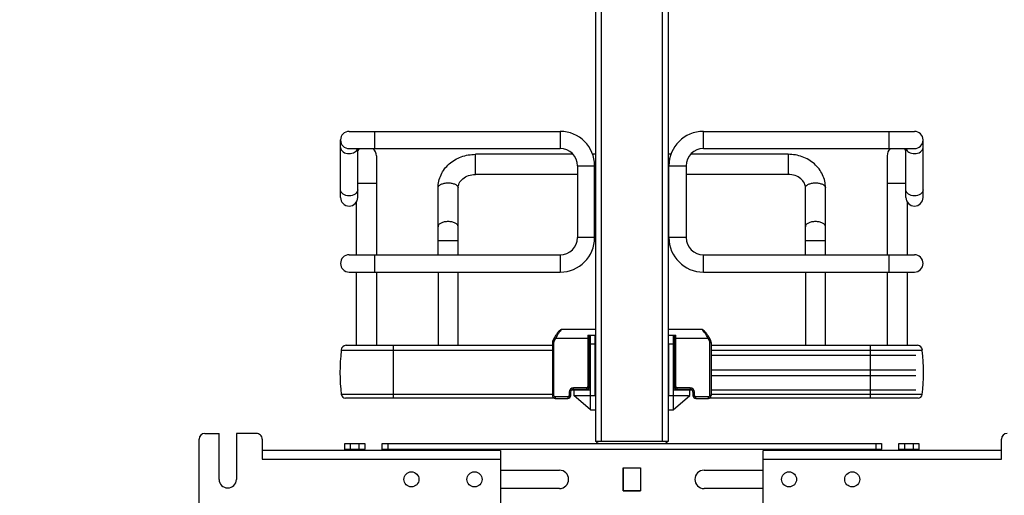
# Model space of a CAD drawing. Units: inches. Extents: x 0 to 17, y 0 to 11.
# Drawn here: x 2.1 to 3.7, y 2.7 to 3.5 of the extents above; entities that cross this region are included whole.
import ezdxf
from ezdxf.enums import TextEntityAlignment as Align

# ---------------------------------------------------------------- set-up
doc = ezdxf.new("R2010")
doc.units = ezdxf.units.IN
doc.header["$LTSCALE"] = 0.935
doc.header["$MEASUREMENT"] = 0
doc.layers.get('0').update_dxf_attribs({"linetype": 'CONTINUOUS'})
doc.styles.get("Standard").update_dxf_attribs({"font": 'bluprnt.ttf'})
doc.dimstyles.new('DIMSTYLE_1', dxfattribs={"dimtxt": 0.125, "dimasz": 0.1875, "dimexe": 0.125, "dimexo": 0.0625, "dimgap": 0.0625, "dimtad": 0, "dimtih": 1, "dimtoh": 1, "dimlfac": 8, "dimzin": 4, "dimdsep": 46, "dimtxsty": 'Standard', "dimblk": 'CLOSED', "dimblk1": 'CLOSED', "dimblk2": 'CLOSED', "dimcen": 0.09, "dimadec": 3, "dimazin": 1, "dimtfac": 1, "dimtdec": 3, "dimtofl": 0, "dimtmove": 0, "dimatfit": 3, "dimldrblk": 'CLOSED', "dimfxl": 0, "dimtolj": 1, "dimtzin": 4, "dimarcsym": 0})

# ---------------------------------------------------------------- blocks, each defined once
blk = doc.blocks.new('_CLOSED')
at = {"color": 0, "linetype": 'ByBlock'}
for p, q in [((0, 0), (-1, 0.1667)), ((-1, 0.1667), (-1, -0.1667)), ((-1, -0.1667), (0, 0)), ((-1, 0), (0, 0))]:
    blk.add_line(p, q, dxfattribs=at)
blk = doc.blocks.new('*D4')
at = {"color": 7, "linetype": 'Continuous'}
for p, q in [((2.9809, 8.3703), (1.3298, 8.3703)), ((1.4548, 8.3703), (1.4548, 5.3917)), ((1.4548, 2.1631), (1.4548, 4.0167)), ((2.8969, 2.1631), (1.3298, 2.1631))]:
    blk.add_line(p, q, dxfattribs=at)
at = {"color": 7, "linetype": 'Continuous', "xscale": 0.1875, "yscale": 0.1875, "zscale": 0.1875}
for p, rotation in [((1.4548, 8.3703), 90), ((1.4548, 2.1631), 270)]:
    blk.add_blockref('_CLOSED', p, dxfattribs=dict(at, rotation=rotation))
at = {"color": 7, "linetype": 'Continuous'}
for s, p, p2 in [('50.75', (1.2048, 5.2042), (1.7048, 5.2042)), ('[1289]', (1.1548, 5.0167), (1.7548, 5.0167)), ('THRU', (1.2548, 4.6417), (1.6548, 4.6417)), ('58.28', (1.2048, 4.2667), (1.7048, 4.2667)), ('[1480]', (1.1548, 4.0792), (1.7548, 4.0792))]:
    blk.add_text(s, height=0.125, dxfattribs=at).set_placement(p, p2, align=Align.FIT)
blk = doc.blocks.new('*D5')
at = {"color": 7, "linetype": 'Continuous'}
for p, q in [((4.2846, 2.6973), (4.2846, 3.0723)), ((3.8578, 2.6973), (4.4096, 2.6973)), ((3.4405, 2.1631), (4.4096, 2.1631)), ((4.2846, 2.1631), (4.2846, 1.7881))]:
    blk.add_line(p, q, dxfattribs=at)
at = {"color": 7, "linetype": 'Continuous', "xscale": 0.1875, "yscale": 0.1875, "zscale": 0.1875}
for p, rotation in [((4.2846, 2.6973), 270), ((4.2846, 2.1631), 90)]:
    blk.add_blockref('_CLOSED', p, dxfattribs=dict(at, rotation=rotation))
at = {"color": 7, "linetype": 'Continuous'}
for s, p, p2 in [('4.27', (3.8846, 2.4586), (4.2846, 2.4586)), ('[', (3.8846, 2.2711), (3.9846, 2.2711)), ('108,55', (3.9846, 2.2711), (4.5846, 2.2711)), (']', (4.5846, 2.2711), (4.6846, 2.2711))]:
    blk.add_text(s, height=0.125, dxfattribs=at).set_placement(p, p2, align=Align.FIT)

msp = doc.modelspace()

# ---------------------------------------------------------------- linework, layer by layer
at = {"color": 7, "linetype": 'Continuous'}
for p, q in [((3.0399, 8.0765), (3.0399, 2.7623)), ((3.1649, 8.0765), (3.1649, 2.7623)), ((2.6177, 3.2938), (2.9796, 3.2938)), ((3.2252, 3.2938), (3.5872, 3.2938)), ((2.6029, 3.1806), (2.6029, 3.279)), ((3.6019, 3.1806), (3.6019, 3.279)), ((2.6177, 3.2642), (2.9796, 3.2642)), ((2.6324, 3.1806), (2.6324, 3.2642)), ((3.2252, 3.2642), (3.5872, 3.2642)), ((3.5724, 3.1806), (3.5724, 3.2642)), ((2.6644, 3.2519), (2.6644, 3.0821)), ((3.0016, 3.2544), (2.8342, 3.2544)), ((3.0399, 3.2544), (3.0353, 3.2544)), ((3.1695, 3.2544), (3.1649, 3.2544)), ((3.3706, 3.2544), (3.2032, 3.2544)), ((3.5404, 3.2519), (3.5404, 3.0821)), ((3.0092, 3.2347), (3.0092, 3.1117)), ((3.0387, 3.1117), (3.0387, 3.2347)), ((3.1662, 3.1117), (3.1662, 3.2347)), ((3.1957, 3.2347), (3.1957, 3.1117)), ((3.0092, 3.2199), (2.8342, 3.2199)), ((3.0399, 3.2199), (3.0387, 3.2199)), ((3.1662, 3.2199), (3.1649, 3.2199)), ((3.3706, 3.2199), (3.1957, 3.2199)), ((2.7702, 3.0821), (2.7702, 3.1968)), ((2.8047, 3.0821), (2.8047, 3.1968)), ((3.4002, 3.0821), (3.4002, 3.1968)), ((3.4346, 3.0821), (3.4346, 3.1968)), ((2.63, 3.1725), (2.63, 3.0821)), ((3.5749, 3.1725), (3.5749, 3.0821)), ((2.6177, 3.0821), (2.9796, 3.0821)), ((3.2252, 3.0821), (3.5872, 3.0821)), ((2.6177, 3.0526), (2.9796, 3.0526)), ((2.63, 3.0526), (2.63, 2.927)), ((2.6644, 3.0526), (2.6644, 2.927)), ((2.7702, 3.0526), (2.7702, 2.927)), ((2.8047, 2.927), (2.8047, 3.0526)), ((3.2252, 3.0526), (3.5872, 3.0526)), ((3.4002, 3.0526), (3.4002, 2.927)), ((3.4346, 2.927), (3.4346, 3.0526)), ((3.5404, 3.0526), (3.5404, 2.927)), ((3.5749, 3.0526), (3.5749, 2.927)), ((2.9699, 2.9406), (2.9677, 2.9367)), ((2.9703, 2.9414), (2.9699, 2.9406)), ((3.0394, 2.9542), (2.9829, 2.9542)), ((3.0271, 2.9443), (3.0394, 2.9443)), ((3.0296, 2.8567), (3.0296, 2.9443)), ((3.0316, 2.8164), (3.0316, 2.9443)), ((3.0394, 2.841), (3.0394, 2.9443)), ((3.2219, 2.9542), (3.1654, 2.9542)), ((3.1654, 2.9443), (3.1777, 2.9443)), ((3.1733, 2.9443), (3.1733, 2.8164)), ((3.1753, 2.9443), (3.1753, 2.8567)), ((3.2371, 2.9367), (3.2349, 2.9406)), ((2.9665, 2.927), (2.6126, 2.927)), ((2.9665, 2.9321), (2.9665, 2.841)), ((3.1654, 2.9296), (3.1654, 2.841)), ((3.2383, 2.9321), (3.2383, 2.9321)), ((3.2383, 2.9321), (3.2383, 2.841)), ((3.5923, 2.927), (3.2383, 2.927)), ((2.6042, 2.9187), (2.6042, 2.918)), ((2.9665, 2.918), (2.6042, 2.918)), ((3.0296, 2.9124), (3.0316, 2.9124)), ((3.0296, 2.9099), (3.0316, 2.9099)), ((3.0311, 2.8508), (3.0311, 2.9099)), ((3.1733, 2.9124), (3.1753, 2.9124)), ((3.1733, 2.9099), (3.1753, 2.9099)), ((3.1738, 2.9099), (3.1738, 2.8508)), ((3.6006, 2.918), (3.2383, 2.918)), ((3.2383, 2.9099), (3.5896, 2.9099)), ((3.6006, 2.918), (3.6006, 2.9187)), ((3.0296, 2.8853), (3.0311, 2.8853)), ((3.0296, 2.8755), (3.0311, 2.8755)), ((3.1738, 2.8853), (3.1753, 2.8853)), ((3.1738, 2.8755), (3.1753, 2.8755)), ((3.2383, 2.8853), (3.5896, 2.8853)), ((3.2383, 2.8755), (3.5896, 2.8755)), ((2.9665, 2.8427), (2.6042, 2.8427)), ((2.9976, 2.841), (2.9976, 2.8469)), ((2.9996, 2.8508), (3.003, 2.8508)), ((3.0025, 2.8518), (3.0247, 2.8518)), ((3.003, 2.8508), (3.003, 2.841)), ((3.0316, 2.8164), (3.003, 2.841)), ((3.0032, 2.8508), (3.0316, 2.8508)), ((3.005, 2.841), (3.0394, 2.841)), ((3.005, 2.8393), (3.005, 2.841)), ((3.1654, 2.841), (3.1999, 2.841)), ((3.1733, 2.8508), (3.2016, 2.8508)), ((3.1733, 2.8164), (3.2018, 2.841)), ((3.1802, 2.8518), (3.2023, 2.8518)), ((3.1999, 2.841), (3.1999, 2.8393)), ((3.2018, 2.8508), (3.2053, 2.8508)), ((3.2018, 2.841), (3.2018, 2.8508)), ((3.2072, 2.8469), (3.2072, 2.841)), ((3.2383, 2.8508), (3.5896, 2.8508)), ((3.6006, 2.8427), (3.2383, 2.8427)), ((2.9697, 2.8364), (2.6115, 2.8364)), ((2.9716, 2.8361), (2.9927, 2.8361)), ((3.2122, 2.8361), (3.2333, 2.8361)), ((3.5933, 2.8364), (3.2351, 2.8364)), ((3.0316, 2.8164), (3.0394, 2.8164)), ((3.1654, 2.8164), (3.1733, 2.8164)), ((2.3701, 2.776), (2.3947, 2.776)), ((2.3947, 2.6973), (2.3947, 2.776)), ((2.4587, 2.776), (2.4243, 2.776)), ((2.4243, 2.776), (2.4243, 2.6973)), ((2.3603, 2.6284), (2.3603, 2.7662)), ((2.4686, 2.7662), (2.4686, 2.7322)), ((2.6103, 2.7588), (2.6447, 2.7588)), ((2.6103, 2.747), (2.6103, 2.7588)), ((2.6447, 2.7588), (2.6447, 2.749)), ((2.6743, 2.7588), (3.5306, 2.7588)), ((2.6743, 2.747), (2.6743, 2.7588)), ((3.1649, 2.7623), (3.0399, 2.7623)), ((3.5306, 2.7588), (3.5306, 2.749)), ((3.5601, 2.7588), (3.5945, 2.7588)), ((3.5601, 2.747), (3.5601, 2.7588)), ((3.5945, 2.7588), (3.5945, 2.749)), ((3.7363, 2.7322), (3.7363, 2.7662)), ((2.877, 2.747), (2.4686, 2.747)), ((2.6103, 2.749), (2.6447, 2.749)), ((2.6447, 2.747), (2.6447, 2.7485)), ((2.6743, 2.749), (3.5306, 2.749)), ((2.877, 2.747), (2.877, 2.6476)), ((3.7363, 2.747), (3.3278, 2.747)), ((3.3278, 2.6476), (3.3278, 2.747)), ((3.5306, 2.747), (3.5306, 2.7485)), ((3.5601, 2.749), (3.5945, 2.749)), ((3.5945, 2.7485), (3.5945, 2.747)), ((2.877, 2.713), (2.9784, 2.713)), ((3.0874, 2.717), (3.1174, 2.717)), ((3.0874, 2.6776), (3.0874, 2.717)), ((3.0874, 2.7151), (3.0877, 2.7151)), ((3.0874, 2.7122), (3.0877, 2.7122)), ((3.0877, 2.7121), (3.0874, 2.7121)), ((3.0877, 2.717), (3.0877, 2.6776)), ((3.1172, 2.7167), (3.0877, 2.7167)), ((3.1172, 2.717), (3.1172, 2.6776)), ((3.1172, 2.7151), (3.1174, 2.7151)), ((3.1172, 2.7122), (3.1174, 2.7122)), ((3.1174, 2.7121), (3.1172, 2.7121)), ((3.1174, 2.717), (3.1174, 2.6776)), ((3.2264, 2.713), (3.3278, 2.713)), ((2.9784, 2.6816), (2.877, 2.6816)), ((3.0877, 2.6825), (3.0874, 2.6825)), ((3.0874, 2.6797), (3.0877, 2.6797)), ((3.1174, 2.6776), (3.0874, 2.6776)), ((3.0877, 2.6779), (3.1172, 2.6779)), ((3.1174, 2.6825), (3.1172, 2.6825)), ((3.3278, 2.6816), (3.2264, 2.6816))]:
    msp.add_line(p, q, dxfattribs=at)
at = {"color": 9, "linetype": 'Continuous'}
for p, q in [((3.0498, 8.0772), (3.0498, 2.7623)), ((3.1551, 2.7623), (3.1551, 8.0772)), ((2.662, 3.2642), (2.662, 3.2938)), ((2.9796, 3.2938), (2.9796, 3.2642)), ((3.2252, 3.2642), (3.2252, 3.2938)), ((3.5429, 3.2938), (3.5429, 3.2642)), ((2.8342, 3.2199), (2.8342, 3.2544)), ((3.3706, 3.2544), (3.3706, 3.2199)), ((3.0092, 3.2347), (3.0387, 3.2347)), ((3.1662, 3.2347), (3.1957, 3.2347)), ((2.6324, 3.2052), (2.6644, 3.2052)), ((3.5404, 3.2052), (3.5724, 3.2052)), ((2.7702, 3.1067), (2.8047, 3.1067)), ((3.0387, 3.1117), (3.0092, 3.1117)), ((3.1957, 3.1117), (3.1662, 3.1117)), ((3.4002, 3.1067), (3.4346, 3.1067)), ((2.662, 3.0526), (2.662, 3.0821)), ((2.9796, 3.0821), (2.9796, 3.0526)), ((3.2252, 3.0526), (3.2252, 3.0821)), ((3.5429, 3.0821), (3.5429, 3.0526)), ((2.9699, 2.9406), (2.9721, 2.9394)), ((2.9699, 2.9355), (2.9721, 2.9394)), ((2.9721, 2.9394), (3.0296, 2.9394)), ((3.0271, 2.9443), (3.0271, 2.8567)), ((3.1753, 2.9394), (3.2328, 2.9394)), ((3.1777, 2.8567), (3.1777, 2.9443)), ((3.2328, 2.9394), (3.2349, 2.9406)), ((3.2328, 2.9394), (3.2349, 2.9355)), ((2.694, 2.8364), (2.694, 2.927)), ((2.9665, 2.9321), (2.969, 2.9321)), ((2.9699, 2.9355), (2.9677, 2.9367)), ((2.969, 2.841), (2.969, 2.9321)), ((3.0316, 2.9296), (3.0394, 2.9296)), ((3.1654, 2.9296), (3.1733, 2.9296)), ((3.2371, 2.9367), (3.2349, 2.9355)), ((3.2359, 2.9321), (3.2383, 2.9321)), ((3.2359, 2.9321), (3.2359, 2.841)), ((3.5109, 2.927), (3.5109, 2.8364)), ((2.6042, 2.9187), (2.9665, 2.9187)), ((3.2383, 2.9187), (3.6006, 2.9187)), ((3.0247, 2.8543), (3.0025, 2.8543)), ((3.0025, 2.8518), (3.0025, 2.8543)), ((3.0247, 2.8543), (3.0247, 2.8518)), ((3.0296, 2.8567), (3.0271, 2.8567)), ((3.1753, 2.8567), (3.1777, 2.8567)), ((3.2023, 2.8543), (3.1802, 2.8543)), ((3.1802, 2.8518), (3.1802, 2.8543)), ((3.2023, 2.8543), (3.2023, 2.8518)), ((2.969, 2.841), (2.9665, 2.841)), ((2.9927, 2.8385), (2.9716, 2.8385)), ((2.9716, 2.8361), (2.9716, 2.8385)), ((2.9927, 2.8385), (2.9927, 2.8361)), ((2.9951, 2.8469), (2.9976, 2.8469)), ((2.9951, 2.8469), (2.9951, 2.841)), ((2.9976, 2.841), (2.9951, 2.841)), ((3.0212, 2.8518), (3.0212, 2.8508)), ((3.1836, 2.8508), (3.1836, 2.8518)), ((3.2072, 2.8469), (3.2097, 2.8469)), ((3.2072, 2.841), (3.2097, 2.841)), ((3.2097, 2.841), (3.2097, 2.8469)), ((3.2333, 2.8385), (3.2122, 2.8385)), ((3.2122, 2.8361), (3.2122, 2.8385)), ((3.2333, 2.8385), (3.2333, 2.8361)), ((3.2383, 2.841), (3.2359, 2.841)), ((2.6201, 2.749), (2.6201, 2.7588)), ((2.6349, 2.749), (2.6349, 2.7588)), ((2.6841, 2.7588), (2.6841, 2.749)), ((3.5207, 2.7588), (3.5207, 2.749)), ((3.5699, 2.7588), (3.5699, 2.749)), ((3.5847, 2.7588), (3.5847, 2.749)), ((2.6103, 2.7485), (2.6447, 2.7485)), ((3.5306, 2.7485), (2.6743, 2.7485)), ((3.5945, 2.7485), (3.5601, 2.7485)), ((2.4686, 2.7322), (2.877, 2.7322)), ((3.3278, 2.7322), (3.7363, 2.7322))]:
    msp.add_line(p, q, dxfattribs=at)
at = {"color": 7, "linetype": 'Continuous'}
for points in [[(2.9829, 2.9542), (2.9828, 2.9542), (2.9823, 2.9541), (2.9818, 2.954), (2.9814, 2.9539), (2.9809, 2.9537), (2.9804, 2.9535), (2.98, 2.9532), (2.9795, 2.9529), (2.979, 2.9525), (2.9785, 2.9521), (2.978, 2.9516), (2.9775, 2.9511), (2.9769, 2.9505), (2.9764, 2.9499), (2.9757, 2.9492), (2.9751, 2.9484), (2.9745, 2.9476), (2.9738, 2.9467), (2.9731, 2.9457), (2.9724, 2.9447), (2.9717, 2.9436), (2.971, 2.9425), (2.9704, 2.9414)], [(3.2349, 2.9406), (3.2345, 2.9413), (3.2338, 2.9425), (3.2332, 2.9435), (3.2325, 2.9446), (3.2318, 2.9456), (3.2311, 2.9466), (3.2304, 2.9475), (3.2298, 2.9483), (3.2291, 2.9491), (3.2285, 2.9498), (3.2279, 2.9505), (3.2274, 2.9511), (3.2268, 2.9516), (3.2263, 2.952), (3.2258, 2.9525), (3.2254, 2.9528), (3.2249, 2.9532), (3.2244, 2.9534), (3.224, 2.9537), (3.2235, 2.9539), (3.2231, 2.954), (3.2226, 2.9541), (3.2221, 2.9542), (3.2219, 2.9542)], [(2.9677, 2.9367), (2.9677, 2.9366), (2.9674, 2.936), (2.9671, 2.9354), (2.9669, 2.9347), (2.9667, 2.9341), (2.9666, 2.9335), (2.9666, 2.9328), (2.9665, 2.9321), (2.9665, 2.9321)], [(2.9677, 2.9366), (2.9674, 2.936), (2.9671, 2.9354), (2.9669, 2.9348), (2.9668, 2.9341), (2.9666, 2.9335), (2.9666, 2.9328), (2.9665, 2.9322)], [(3.2383, 2.9322), (3.2383, 2.9328), (3.2382, 2.9335), (3.2381, 2.9341), (3.2379, 2.9348), (3.2377, 2.9354), (3.2374, 2.936), (3.2371, 2.9366), (3.2371, 2.9367)], [(3.2383, 2.9321), (3.2383, 2.9328), (3.2382, 2.9335), (3.2381, 2.9341), (3.2379, 2.9347), (3.2377, 2.9354), (3.2375, 2.936), (3.2372, 2.9366)], [(2.9665, 2.841), (2.9665, 2.8406), (2.9666, 2.8401), (2.9667, 2.8396), (2.9669, 2.8392), (2.9671, 2.8387), (2.9674, 2.8383), (2.9677, 2.8379), (2.968, 2.8375), (2.9684, 2.8372), (2.9688, 2.8369), (2.9692, 2.8366), (2.9697, 2.8364), (2.9702, 2.8363), (2.9707, 2.8362), (2.9712, 2.8361), (2.9716, 2.8361)], [(3.2333, 2.8361), (3.2337, 2.8361), (3.2342, 2.8362), (3.2347, 2.8363), (3.2352, 2.8365), (3.2357, 2.8367), (3.2361, 2.8369), (3.2365, 2.8372), (3.2369, 2.8376), (3.2372, 2.8379), (3.2375, 2.8383), (3.2378, 2.8388), (3.238, 2.8392), (3.2381, 2.8397), (3.2382, 2.8402), (3.2383, 2.8407), (3.2383, 2.841)]]:
    msp.add_lwpolyline(points, dxfattribs=at)
for centre in [(2.7245, 2.6973), (2.8327, 2.6973), (3.3721, 2.6973), (3.4804, 2.6973)]:
    msp.add_circle(centre, 0.0129, dxfattribs=at)
for centre, radius, start, end in [((2.6177, 3.279), 0.0148, 90, 270), ((2.9796, 3.2347), 0.0591, 0, 90), ((3.2252, 3.2347), 0.0591, 90, 180), ((3.5872, 3.279), 0.0148, 270, 90), ((2.6472, 3.2519), 0.0172, 134.3536, 149.1049), ((2.6472, 3.2519), 0.0172, 0, 45.6605), ((2.9796, 3.2347), 0.0295, 0, 90), ((3.2252, 3.2347), 0.0295, 90, 180), ((3.5576, 3.2519), 0.0172, 134.3536, 180), ((3.5576, 3.2519), 0.0172, 30.9347, 45.6605), ((2.6177, 3.1806), 0.0148, 180, 360), ((3.5872, 3.1806), 0.0148, 180, 360), ((2.9796, 3.1117), 0.0591, 270, 360), ((2.9796, 3.1117), 0.0295, 270, 360), ((3.2252, 3.1117), 0.0591, 180, 270), ((3.2252, 3.1117), 0.0295, 180, 270), ((2.6177, 3.0674), 0.0148, 90, 270), ((3.5872, 3.0674), 0.0148, 270, 90), ((2.6126, 2.9187), 0.00837, 90, 180), ((3.5923, 2.9187), 0.00837, 0, 90), ((2.912, 2.8804), 0.31, 173.0254, 186.9746), ((3.2929, 2.8804), 0.31, 353.0254, 6.9746), ((3.0247, 2.8567), 0.00492, 270, 360), ((3.1802, 2.8567), 0.00492, 180, 270), ((2.6115, 2.8438), 0.00738, 188.4338, 270), ((2.9927, 2.841), 0.00492, 270, 360), ((3.0025, 2.8469), 0.00492, 90, 180), ((3.2023, 2.8469), 0.00492, 0, 90), ((3.2122, 2.841), 0.00492, 180, 270), ((3.5933, 2.8438), 0.00738, 270, 351.5662), ((2.3701, 2.7662), 0.00984, 90.0009, 180.0009), ((2.4587, 2.7662), 0.00984, 0.0009, 90.0009), ((3.7461, 2.7662), 0.00984, 90, 180), ((3.0473, 2.7549), 0.00738, 109.9868, 147.7366), ((3.1575, 2.7549), 0.00738, 32.2634, 70.0132), ((2.9784, 2.6973), 0.0157, 270, 90), ((3.2264, 2.6973), 0.0157, 90, 270), ((2.4095, 2.6973), 0.0148, 180.0009, 0.0009)]:
    msp.add_arc(centre, radius, start, end, dxfattribs=at)
at = {"color": 9, "linetype": 'Continuous'}
for centre, radius, start, end in [((3.0025, 2.8469), 0.00738, 90, 180), ((3.0247, 2.8567), 0.00246, 270, 360), ((3.1802, 2.8567), 0.00246, 180, 270), ((3.2023, 2.8469), 0.00738, 0, 90), ((2.9927, 2.841), 0.00246, 270, 360), ((3.2122, 2.841), 0.00246, 180, 270)]:
    msp.add_arc(centre, radius, start, end, dxfattribs=at)
for points, knots in [([(2.6029, 3.266), (2.6029, 3.2632), (2.6073, 3.257), (2.614, 3.2556), (2.6177, 3.2556)], [0, 0, 0, 0, 0.440113, 1, 1, 1, 1]), ([(2.6177, 3.2556), (2.6209, 3.2556), (2.627, 3.2568), (2.6316, 3.2616), (2.6322, 3.2642)], [0, 0, 0, 0, 0.551176, 1, 1, 1, 1]), ([(3.5726, 3.2642), (3.5733, 3.2616), (3.5778, 3.2568), (3.5839, 3.2556), (3.5872, 3.2556)], [0, 0, 0, 0, 0.448713, 1, 1, 1, 1]), ([(3.5872, 3.2556), (3.5908, 3.2556), (3.5975, 3.257), (3.6019, 3.2632), (3.6019, 3.266)], [0, 0, 0, 0, 0.559806, 1, 1, 1, 1]), ([(2.6177, 3.1831), (2.614, 3.1831), (2.6073, 3.1845), (2.6029, 3.1907), (2.6029, 3.1936)], [0, 0, 0, 0, 0.559806, 1, 1, 1, 1]), ([(2.6324, 3.1936), (2.6324, 3.1907), (2.628, 3.1845), (2.6213, 3.1831), (2.6177, 3.1831)], [0, 0, 0, 0, 0.440113, 1, 1, 1, 1]), ([(2.7702, 3.1968), (2.7702, 3.198), (2.7715, 3.2007), (2.7756, 3.2034), (2.7811, 3.2051), (2.7853, 3.2055), (2.7875, 3.2055)], [0, 0, 0, 0, 0.172173, 0.39735, 0.681127, 1, 1, 1, 1]), ([(2.7875, 3.2055), (2.7897, 3.2055), (2.7939, 3.2051), (2.7994, 3.2034), (2.8034, 3.2007), (2.8047, 3.198), (2.8047, 3.1968)], [0, 0, 0, 0, 0.318793, 0.602539, 0.827774, 1, 1, 1, 1]), ([(3.4002, 3.1968), (3.4002, 3.198), (3.4014, 3.2007), (3.4055, 3.2034), (3.411, 3.2051), (3.4152, 3.2055), (3.4174, 3.2055)], [0, 0, 0, 0, 0.172173, 0.39735, 0.681127, 1, 1, 1, 1]), ([(3.4174, 3.2055), (3.4196, 3.2055), (3.4238, 3.2051), (3.4293, 3.2034), (3.4333, 3.2007), (3.4346, 3.198), (3.4346, 3.1968)], [0, 0, 0, 0, 0.318793, 0.602539, 0.827774, 1, 1, 1, 1]), ([(3.5872, 3.1831), (3.5835, 3.1831), (3.5768, 3.1845), (3.5724, 3.1907), (3.5724, 3.1936)], [0, 0, 0, 0, 0.559806, 1, 1, 1, 1]), ([(3.6019, 3.1936), (3.6019, 3.1907), (3.5975, 3.1845), (3.5908, 3.1831), (3.5872, 3.1831)], [0, 0, 0, 0, 0.440113, 1, 1, 1, 1]), ([(2.7875, 3.1391), (2.7853, 3.1391), (2.7811, 3.1387), (2.7756, 3.1369), (2.7715, 3.1343), (2.7702, 3.1316), (2.7702, 3.1304)], [0, 0, 0, 0, 0.318797, 0.602623, 0.827836, 1, 1, 1, 1]), ([(2.8047, 3.1304), (2.8047, 3.1316), (2.8034, 3.1343), (2.7994, 3.1369), (2.7939, 3.1387), (2.7897, 3.1391), (2.7875, 3.1391)], [0, 0, 0, 0, 0.172159, 0.397333, 0.681127, 1, 1, 1, 1]), ([(3.4174, 3.1391), (3.4152, 3.1391), (3.411, 3.1387), (3.4055, 3.1369), (3.4014, 3.1343), (3.4002, 3.1316), (3.4002, 3.1304)], [0, 0, 0, 0, 0.318797, 0.602623, 0.827836, 1, 1, 1, 1]), ([(3.4346, 3.1304), (3.4346, 3.1316), (3.4333, 3.1343), (3.4293, 3.1369), (3.4238, 3.1387), (3.4196, 3.1391), (3.4174, 3.1391)], [0, 0, 0, 0, 0.172159, 0.397333, 0.681127, 1, 1, 1, 1]), ([(2.9829, 2.9542), (2.9826, 2.9542), (2.9818, 2.9539), (2.9801, 2.9525), (2.9777, 2.9495), (2.9748, 2.9449), (2.973, 2.9413), (2.9721, 2.9394)], [0, 0, 0, 0, 0.05081, 0.126446, 0.353448, 0.658872, 1, 1, 1, 1]), ([(3.2328, 2.9394), (3.2319, 2.9413), (3.23, 2.9449), (3.2271, 2.9495), (3.2247, 2.9525), (3.223, 2.9539), (3.2222, 2.9542), (3.2219, 2.9542)], [0, 0, 0, 0, 0.341128, 0.646552, 0.873554, 0.94919, 1, 1, 1, 1]), ([(2.9716, 2.8385), (2.9709, 2.8385), (2.9696, 2.839), (2.969, 2.8404), (2.969, 2.841)], [0, 0, 0, 0, 0.508709, 1, 1, 1, 1]), ([(3.2359, 2.841), (3.2359, 2.8404), (3.2353, 2.839), (3.2339, 2.8385), (3.2333, 2.8385)], [0, 0, 0, 0, 0.491291, 1, 1, 1, 1])]:
    msp.add_open_spline(points, degree=3, knots=knots, dxfattribs=at)
at = {"color": 7, "linetype": 'Continuous'}
for points, knots in [([(2.7702, 3.1968), (2.7702, 3.2045), (2.7738, 3.2201), (2.7885, 3.2392), (2.8097, 3.2516), (2.826, 3.2544), (2.8342, 3.2544)], [0, 0, 0, 0, 0.241776, 0.488119, 0.741437, 1, 1, 1, 1]), ([(3.4346, 3.1968), (3.4346, 3.2045), (3.4311, 3.2201), (3.4164, 3.2392), (3.3952, 3.2516), (3.3788, 3.2544), (3.3706, 3.2544)], [0, 0, 0, 0, 0.241776, 0.488119, 0.741437, 1, 1, 1, 1]), ([(2.8047, 3.1968), (2.8047, 3.1996), (2.8062, 3.2056), (2.8125, 3.2133), (2.8223, 3.2187), (2.8302, 3.2199), (2.8342, 3.2199)], [0, 0, 0, 0, 0.201063, 0.433896, 0.705259, 1, 1, 1, 1]), ([(3.4002, 3.1968), (3.4002, 3.1996), (3.3987, 3.2056), (3.3923, 3.2133), (3.3825, 3.2187), (3.3747, 3.2199), (3.3706, 3.2199)], [0, 0, 0, 0, 0.201063, 0.433896, 0.705259, 1, 1, 1, 1])]:
    msp.add_open_spline(points, degree=3, knots=knots, dxfattribs=at)
at = {"color": 9, "linetype": 'Continuous'}
for points in [[(2.969, 2.9321), (2.969, 2.9332), (2.9693, 2.9345), (2.9699, 2.9355)], [(3.2349, 2.9355), (3.2355, 2.9345), (3.2359, 2.9332), (3.2359, 2.9321)]]:
    msp.add_open_spline(points, degree=3, dxfattribs=at)

# ---------------------------------------------------------------- dimensions: what is measured, and where the dimension line sits
at = {"color": 7, "linetype": 'Continuous'}
for base, p1, p2, text, picture, middle in [((1.4548, 2.1631), (3.0434, 8.3703), (2.9594, 2.1631), '50.75\\P[1289]\\P \\PTHRU\\P \\P58.28\\P[1480]\\P[]', '*D4', (1.4548, 4.7042)), ((4.2846, 2.1631), (3.7953, 2.6973), (3.378, 2.1631), '<>\\P[]', '*D5', (4.2846, 2.4273))]:
    dim = msp.add_linear_dim(base=base, p1=p1, p2=p2, angle=270, text=text, dimstyle='DIMSTYLE_1', dxfattribs=at)
    dim.commit()
    dim.dimension.update_dxf_attribs({"geometry": picture, "text_midpoint": middle, "dimtype": 160})

doc.saveas('drawing.dxf')
